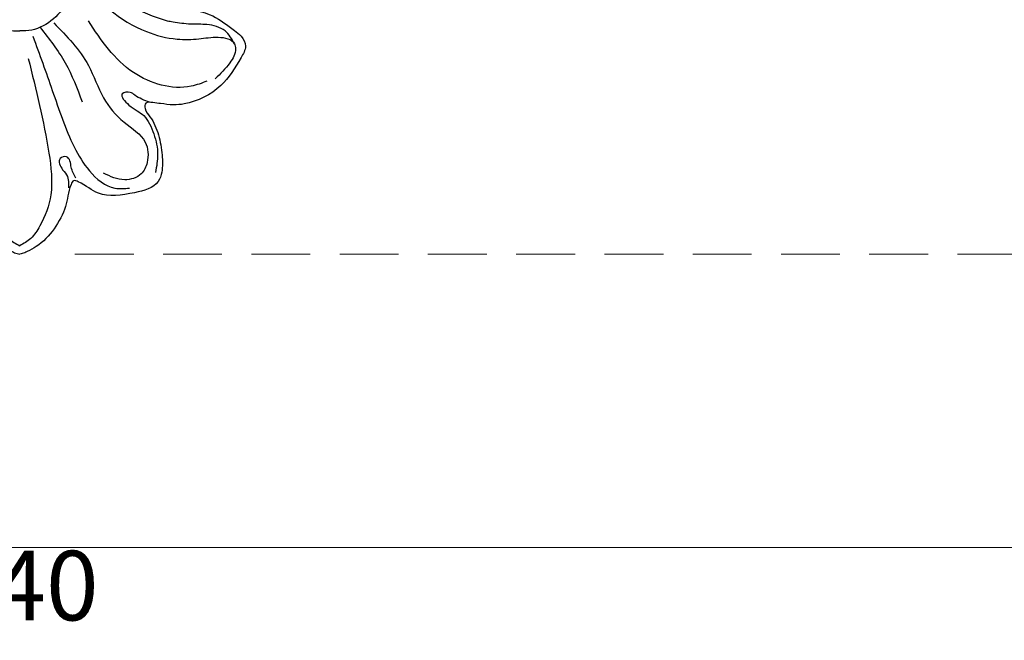
# Model space of a CAD drawing. Units: millimetres. Extents: x 2122 to 3382, y 2080 to 2971.
# Drawn here: x 2752 to 2858, y 2266 to 2333 of the extents above; entities that cross this region are included whole.
import ezdxf

# ---------------------------------------------------------------- set-up
doc = ezdxf.new("R2010")
doc.units = ezdxf.units.MM
doc.linetypes.add('HIDDEN', pattern=[9.525, 6.35, -3.175])
doc.layers.add('2018-圖筆規範-輪廓線', color=8, linetype='Continuous')
doc.layers.add('H-08.木作(細線)', color=8, linetype='Continuous')
doc.styles.add('新細明體', font='txt')
doc.dimstyles.new('3', dxfattribs={"dimtxt": 7.5, "dimasz": 2.25, "dimexe": 1.5, "dimexo": 1.5, "dimgap": 0.9, "dimtad": 2, "dimdec": 0, "dimtxsty": '新細明體', "dimblk": 'ARCHTICK', "dimcen": 5, "dimclrd": 8, "dimclre": 8, "dimclrt": 4, "dimadec": 0, "dimazin": 0, "dimtfac": 1, "dimtdec": 0, "dimtix": 1, "dimtmove": 2, "dimatfit": 3, "dimldrblk": 'OPEN90', "dimfxl": 1.25, "dimlwd": 9, "dimlwe": 9, "dimarcsym": 0})

# ---------------------------------------------------------------- blocks, each defined once
blk = doc.blocks.new('SE-21223-1.3')
at = {"layer": '2018-圖筆規範-輪廓線'}
for points in [[(76541.12, 74790.28), (76538.76, 74787.57), (76536.61, 74786.01), (76533.32, 74784.89), (76531, 74783.31), (76530.28, 74782.71), (76529.79, 74781.62), (76530.28, 74780.39), (76532.46, 74777.38), (76536.42, 74775.4), (76537.57, 74775.3), (76538.96, 74775.44), (76539.8, 74775.54), (76540.53, 74775.49), (76540.63, 74774.9), (76540.11, 74774.01), (76539.19, 74772.05), (76538.79, 74769.88), (76538.84, 74768.04), (76539.22, 74767.05), (76541.76, 74765.83), (76545.67, 74765.78), (76547.84, 74767.01), (76548.33, 74767.12), (76548.62, 74766.72), (76549.21, 74764.34), (76550.46, 74761.94), (76552.37, 74760.01), (76553.36, 74759.48), (76553.87, 74759.26), (76554.16, 74759.19)], [(76567.2, 74790.28), (76569.55, 74787.57), (76571.71, 74786.01), (76574.99, 74784.89), (76577.32, 74783.31), (76578.04, 74782.71), (76578.52, 74781.62), (76578.04, 74780.39), (76575.86, 74777.38), (76571.89, 74775.4), (76570.75, 74775.3), (76569.36, 74775.44), (76568.51, 74775.54), (76567.78, 74775.49), (76567.69, 74774.9), (76568.21, 74774.01), (76569.13, 74772.05), (76569.53, 74769.88), (76569.48, 74768.04), (76569.1, 74767.05), (76566.56, 74765.83), (76562.65, 74765.78), (76560.48, 74767.01), (76559.98, 74767.12), (76559.7, 74766.72), (76559.11, 74764.34), (76557.86, 74761.94), (76555.95, 74760.01), (76554.95, 74759.48), (76554.44, 74759.26), (76554.16, 74759.19)]]:
    blk.add_spline(points, degree=3, dxfattribs=at)
at = {"layer": 'H-08.木作(細線)'}
for points in [[(76570.09, 74784.32), (76566.06, 74786.08), (76561.49, 74793.66), (76558.94, 74802.06)], [(76547.57, 74792.93), (76548.11, 74791.57), (76548.32, 74788.73), (76551.06, 74784.15), (76553.5, 74783.27), (76554.16, 74783.27)], [(76560.75, 74792.93), (76560.2, 74791.57), (76560, 74788.73), (76557.25, 74784.15), (76554.81, 74783.27), (76554.16, 74783.27)], [(76561.57, 74787.74), (76563.86, 74785.57), (76567.83, 74783.2), (76571.15, 74782.39), (76573.49, 74782.42), (76575.59, 74782.59), (76577.34, 74781.88), (76577.45, 74781.36), (76576.83, 74779.82), (76575.26, 74778.11)], [(76557.83, 74784.13), (76561.57, 74779.54), (76563.21, 74776.05), (76565.42, 74773.42), (76567.7, 74771.28), (76567.91, 74769.07), (76567.27, 74767.86), (76565.49, 74767.22), (76563.21, 74767.93)], [(76574.36, 74777.85), (76572.66, 74777.31), (76566.44, 74778.78), (76561.57, 74784.35)], [(76577.34, 74781.88), (76576.32, 74783.27), (76574.36, 74783.95), (76572.59, 74784), (76570.71, 74784.22), (76570.09, 74784.32)], [(76555.58, 74782.69), (76557.68, 74776.85), (76560.04, 74770.76), (76561.68, 74768.19), (76564.44, 74766.32), (76566, 74766.32)], [(76556.36, 74783.65), (76559.07, 74779.82), (76560.9, 74775.63)], [(76553.24, 74780.3), (76551.01, 74770.1), (76550.81, 74765.59), (76551.98, 74762.24), (76552.96, 74760.9), (76554.16, 74760.1)], [(76555.08, 74780.3), (76557.31, 74770.1), (76557.51, 74765.59), (76556.34, 74762.24), (76555.35, 74760.9), (76554.16, 74760.1)], [(76568.17, 74775.58), (76566.59, 74776.34), (76566.09, 74776.64), (76565.23, 74776.48), (76565.95, 74775.28), (76567.54, 74774.14), (76568.63, 74772.16), (76569.04, 74769.94), (76568.82, 74768.02)], [(76560.22, 74767.4), (76559.72, 74768.57), (76559.58, 74769.26), (76559.22, 74769.7), (76558.53, 74769.51), (76558.79, 74768.31), (76559.31, 74767.56), (76559.42, 74766.86), (76559.42, 74766.35)]]:
    blk.add_spline(points, degree=3, dxfattribs=at)
blk = doc.blocks.new('_ArchTick')
at = {"color": 0, "linetype": 'ByBlock', "const_width": 0.15}
blk.add_lwpolyline([(-0.5, -0.5), (0.5, 0.5)], dxfattribs=at)
blk = doc.blocks.new('*D20')
at = {"color": 8, "linetype": 'HIDDEN', "lineweight": 9, "transparency": 16777216}
for p, q in [((2757.71, 2495.76), (3151.19, 2495.76)), ((2757.71, 2307.26), (3151.19, 2307.26))]:
    blk.add_line(p, q, dxfattribs=at)
at = {"color": 8, "lineweight": 9, "transparency": 16777216}
blk.add_line((3149.69, 2495.76), (3149.69, 2307.26), dxfattribs=at)
at = {"layer": 'DEFPOINTS', "color": 0, "transparency": 16777216}
for p in [(2756.21, 2495.76), (2756.21, 2307.26), (3149.69, 2307.26)]:
    blk.add_point(p, dxfattribs=at)
at = {"color": 8, "lineweight": 9, "transparency": 16777216, "xscale": 2.25, "yscale": 2.25, "zscale": 2.25}
for p, rotation in [((3149.69, 2495.76), 90), ((3149.69, 2307.26), 270)]:
    blk.add_blockref('_ArchTick', p, dxfattribs=dict(at, rotation=rotation))
at = {"color": 4, "transparency": 16777216, "insert": (3154.76, 2401.51), "char_height": 7.5, "attachment_point": 5, "rotation": 90, "style": '新細明體'}
blk.add_mtext('188', dxfattribs=at)
blk = doc.blocks.new('_Open90')
at = {"color": 0, "linetype": 'ByBlock', "lineweight": -2}
for p, q in [((-0.5, 0.5), (0, 0)), ((0, 0), (-1, 0)), ((0, 0), (-0.5, -0.5))]:
    blk.add_line(p, q, dxfattribs=at)
blk = doc.blocks.new('*D21')
at = {"color": 8, "linetype": 'HIDDEN', "lineweight": 9, "transparency": 16777216}
for p, q in [((2381.87, 2422.06), (2381.87, 2274.13)), ((3121.65, 2422.06), (3121.65, 2274.13))]:
    blk.add_line(p, q, dxfattribs=at)
at = {"color": 8, "lineweight": 9, "transparency": 16777216}
blk.add_line((3121.65, 2275.63), (2381.87, 2275.63), dxfattribs=at)
at = {"layer": 'DEFPOINTS', "color": 0, "transparency": 16777216}
for p in [(2381.87, 2423.56), (3121.65, 2423.56), (2381.87, 2275.63)]:
    blk.add_point(p, dxfattribs=at)
at = {"color": 8, "lineweight": 9, "transparency": 16777216, "xscale": 2.25, "yscale": 2.25, "zscale": 2.25, "rotation": 180}
blk.add_blockref('_ArchTick', (2381.87, 2275.63), dxfattribs=at)
at = {"color": 8, "lineweight": 9, "transparency": 16777216, "xscale": 2.25, "yscale": 2.25, "zscale": 2.25}
blk.add_blockref('_ArchTick', (3121.65, 2275.63), dxfattribs=at)
at = {"color": 4, "transparency": 16777216, "insert": (2751.76, 2270.56), "char_height": 7.5, "attachment_point": 5, "style": '新細明體'}
blk.add_mtext('740', dxfattribs=at)

msp = doc.modelspace()

# ---------------------------------------------------------------- block references
msp.add_blockref('SE-21223-1.3', (-73802.4, -72451.93))

# ---------------------------------------------------------------- dimensions: what is measured, and where the dimension line sits
at = {"color": 7}
dim = msp.add_linear_dim(base=(3149.6886, 2307.26), p1=(2756.2118, 2495.7573), p2=(2756.2118, 2307.26), angle=90, dimstyle='3', dxfattribs=at)
dim.commit()
dim.dimension.update_dxf_attribs({"geometry": '*D20', "text_midpoint": (3154.7637, 2401.5086)})
dim = msp.add_linear_dim(base=(2381.87, 2275.63), p1=(3121.65, 2423.56), p2=(2381.87, 2423.56), dimstyle='3', dxfattribs=at)
dim.commit()
dim.dimension.update_dxf_attribs({"geometry": '*D21', "text_midpoint": (2751.76, 2270.56)})

doc.saveas('drawing.dxf')
